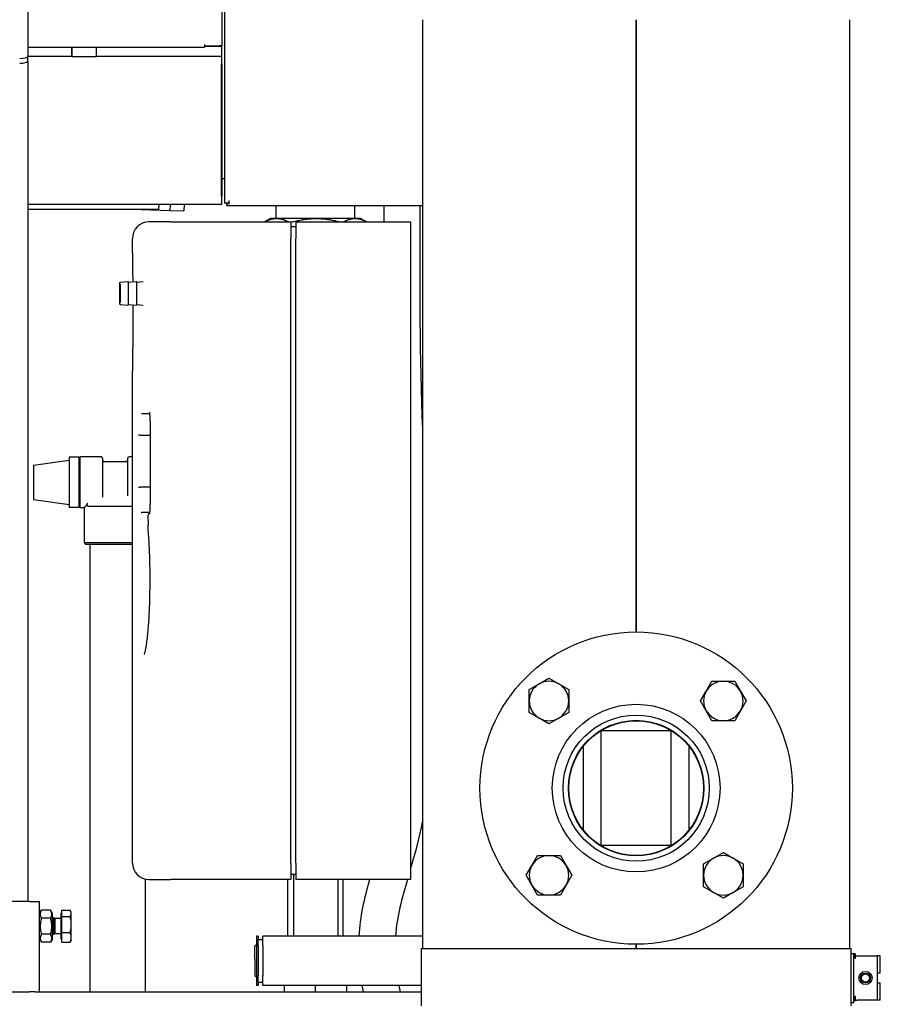
# Model space of a CAD drawing. Extents: x 0 to 5940, y 0 to 4200.
# Drawn here: x 669 to 1193, y 2150 to 2749 of the extents above; entities that cross this region are included whole.
import ezdxf

# ---------------------------------------------------------------- set-up
doc = ezdxf.new("R2010")
doc.units = 0
doc.header["$LTSCALE"] = 10
doc.layers.add('SICHTBARE_KANTEN_DIN_', color=179, linetype='CONTINUOUS')

msp = doc.modelspace()

# ---------------------------------------------------------------- linework, layer by layer
at = {"layer": 'SICHTBARE_KANTEN_DIN_', "color": 7}
for p, q in [((792.24, 2733.53), (792.24, 3485.53)), ((793.51, 3484.83), (793.51, 2637.93)), ((674.01, 2777.98), (674.01, 2727.08)), ((914.01, 2749.47), (914.01, 2184.47)), ((1044.01, 2749.47), (1044.01, 2376.98)), ((1044.01, 2376.98), (1044.01, 2749.47)), ((1174.01, 2184.47), (1174.01, 2749.47)), ((674.01, 2732.73), (781.44, 2732.73)), ((700.6, 2732.73), (700.6, 2727.08)), ((700.64, 2732.73), (700.64, 2727.04)), ((715.64, 2727.04), (715.64, 2732.73)), ((715.68, 2727.08), (715.68, 2732.73)), ((781.44, 2734.33), (781.44, 2733.53)), ((781.44, 2733.53), (790.64, 2733.53)), ((781.44, 2733.53), (781.44, 2732.73)), ((791.84, 2733.08), (781.44, 2733.08)), ((792.24, 2733.53), (790.64, 2733.53)), ((791.87, 2733.08), (791.84, 2733.08)), ((791.84, 2733.08), (791.84, 2727.08)), ((791.87, 2733.08), (791.87, 2727.08)), ((674.01, 2724.17), (674.01, 2727.08)), ((700.6, 2727.08), (674.01, 2727.08)), ((700.64, 2727.04), (700.6, 2727.08)), ((700.64, 2727.04), (715.64, 2727.04)), ((715.68, 2727.08), (715.64, 2727.04)), ((791.84, 2727.08), (715.68, 2727.08)), ((791.84, 2727.08), (791.74, 2726.98)), ((791.87, 2727.08), (791.93, 2727.08)), ((674.01, 2724.17), (674.01, 2212.98)), ((791.7, 2724.98), (791.7, 2637.08)), ((791.77, 2722.33), (791.88, 2722.33)), ((791.77, 2642.04), (791.77, 2722.33)), ((791.88, 2722.33), (791.88, 2642.04)), ((791.93, 2637.08), (791.93, 2652.93)), ((791.93, 2652.93), (792.01, 2652.93)), ((792.01, 2652.93), (793.51, 2652.93)), ((791.88, 2642.04), (791.77, 2642.04)), ((791.7, 2637.08), (674.01, 2637.08)), ((753.69, 2637.08), (753.54, 2634.08)), ((760.54, 2633.47), (760.73, 2637.08)), ((768.97, 2637.08), (768.77, 2633.18)), ((791.93, 2637.08), (791.7, 2637.08)), ((796.51, 2637.93), (793.51, 2637.93)), ((795.01, 2637.93), (795.01, 2637.53)), ((795.01, 2636.43), (795.01, 2637.53)), ((796.51, 2637.53), (795.01, 2637.53)), ((795.01, 2636.43), (914.01, 2636.43)), ((796.51, 2637.93), (796.51, 2639.43)), ((796.51, 2637.53), (796.51, 2637.93)), ((825.11, 2628.5), (825.11, 2636.43)), ((872.91, 2628.5), (872.91, 2636.43)), ((890.51, 2636.43), (890.51, 2626.43)), ((912.51, 2636.43), (912.51, 2565.98)), ((753.54, 2634.08), (674.01, 2634.08)), ((742.99, 2634.08), (760.54, 2633.47)), ((760.54, 2633.47), (768.77, 2633.18)), ((760.9, 2626.43), (747.56, 2626.43)), ((760.9, 2626.43), (834.01, 2626.43)), ((821.51, 2628.5), (817.93, 2626.43)), ((825.33, 2628.5), (821.51, 2628.5)), ((849.27, 2628.5), (825.33, 2628.5)), ((834.01, 2626.43), (834.01, 2616.43)), ((837.01, 2626.43), (837.01, 2616.43)), ((837.01, 2626.43), (907.01, 2626.43)), ((872.96, 2628.5), (849.27, 2628.5)), ((876.51, 2628.5), (872.96, 2628.5)), ((876.51, 2628.5), (880.1, 2626.43)), ((907.01, 2616.43), (907.01, 2626.43)), ((837.01, 2623.43), (834.01, 2623.43)), ((737.56, 2615.93), (737.56, 2616.43)), ((834.01, 2236.43), (834.01, 2616.43)), ((837.01, 2236.43), (837.01, 2616.43)), ((907.01, 2236.43), (907.01, 2616.43)), ((730.13, 2589.74), (734.88, 2590.22)), ((735.16, 2589.75), (739.88, 2590.22)), ((740.15, 2589.75), (744.07, 2590.14)), ((730.13, 2576.22), (734.88, 2575.75)), ((735.16, 2576.22), (739.88, 2575.75)), ((740.15, 2576.22), (744.07, 2575.83)), ((737.56, 2236.43), (737.56, 2526.93)), ((748.19, 2509.74), (743.13, 2509.74)), ((748.42, 2504.74), (748.42, 2454.74)), ((742.56, 2496.74), (741.34, 2496.74)), ((742.56, 2496.74), (748.42, 2496.74)), ((677.51, 2478.48), (699.01, 2481.48)), ((699.01, 2483.23), (699.01, 2452.73)), ((704.99, 2483.23), (699.01, 2483.23)), ((704.99, 2483.23), (704.99, 2452.73)), ((705.51, 2481.24), (704.99, 2481.24)), ((705.51, 2483.48), (705.51, 2452.48)), ((718.51, 2483.48), (705.51, 2483.48)), ((719.51, 2459.04), (719.51, 2482.48)), ((733.51, 2480.48), (720.51, 2480.48)), ((734.51, 2482.48), (734.51, 2459.74)), ((737.56, 2483.48), (735.51, 2483.48)), ((677.51, 2478.48), (677.51, 2457.48)), ((741.34, 2465.13), (742.29, 2465.13)), ((748.42, 2465.13), (742.29, 2465.13)), ((677.51, 2457.48), (699.01, 2454.48)), ((704.99, 2452.73), (699.01, 2452.73)), ((705.51, 2454.72), (704.99, 2454.72)), ((708.31, 2452.48), (705.51, 2452.48)), ((708.31, 2452.48), (708.31, 2431.23)), ((710.42, 2453.48), (737.56, 2453.48)), ((742.84, 2449.74), (743.34, 2449.74)), ((748.19, 2449.74), (743.34, 2449.74)), ((747.06, 2444.74), (747.06, 2442.09)), ((737.56, 2431.23), (708.31, 2431.23)), ((709.06, 2430.48), (708.31, 2431.23)), ((709.06, 2430.48), (737.56, 2430.48)), ((711.66, 2430.48), (711.66, 2157.98)), ((984.98, 2345.41), (990.98, 2348.87)), ((990.98, 2348.87), (996.98, 2345.41)), ((978.98, 2341.94), (984.98, 2345.41)), ((996.98, 2345.41), (1002.98, 2341.94)), ((1086.65, 2341.01), (1090.12, 2347.01)), ((1090.12, 2347.01), (1097.05, 2347.01)), ((1097.05, 2347.01), (1103.97, 2347.01)), ((1103.97, 2347.01), (1107.44, 2341.01)), ((978.98, 2335.01), (978.98, 2341.94)), ((1002.98, 2341.94), (1002.98, 2335.01)), ((1083.19, 2335.01), (1086.65, 2341.01)), ((1107.44, 2341.01), (1110.9, 2335.01)), ((978.98, 2328.09), (978.98, 2335.01)), ((1002.98, 2335.01), (1002.98, 2328.09)), ((1086.65, 2329.01), (1083.19, 2335.01)), ((1110.9, 2335.01), (1107.44, 2329.01)), ((984.98, 2324.62), (978.98, 2328.09)), ((990.98, 2321.16), (984.98, 2324.62)), ((996.98, 2324.62), (990.98, 2321.16)), ((1002.98, 2328.09), (996.98, 2324.62)), ((1090.12, 2323.01), (1086.65, 2329.01)), ((1107.44, 2329.01), (1103.97, 2323.01)), ((1097.05, 2323.01), (1090.12, 2323.01)), ((1103.97, 2323.01), (1097.05, 2323.01)), ((1022.66, 2316.98), (1065.37, 2316.98)), ((1022.81, 2246.98), (1022.81, 2316.98)), ((1065.21, 2246.98), (1065.21, 2316.98)), ((1012.01, 2256.35), (1012.01, 2307.61)), ((1076.01, 2307.61), (1076.01, 2256.35)), ((1065.37, 2246.98), (1022.66, 2246.98)), ((980.59, 2234.95), (984.05, 2240.95)), ((984.05, 2240.95), (990.98, 2240.95)), ((990.98, 2240.95), (997.91, 2240.95)), ((997.91, 2240.95), (1001.37, 2234.95)), ((1091.05, 2239.34), (1097.05, 2242.81)), ((1097.05, 2242.81), (1103.05, 2239.34)), ((834.01, 2236.43), (834.01, 2226.43)), ((837.01, 2236.43), (837.01, 2226.43)), ((907.01, 2226.43), (907.01, 2236.43)), ((977.12, 2228.95), (980.59, 2234.95)), ((1001.37, 2234.95), (1004.84, 2228.95)), ((1085.05, 2235.88), (1091.05, 2239.34)), ((1085.05, 2228.95), (1085.05, 2235.88)), ((1103.05, 2239.34), (1109.05, 2235.88)), ((1109.05, 2235.88), (1109.05, 2228.95)), ((837.01, 2229.43), (834.01, 2229.43)), ((835.56, 2229.43), (835.56, 2191.98)), ((980.59, 2222.95), (977.12, 2228.95)), ((1004.84, 2228.95), (1001.37, 2222.95)), ((1085.05, 2222.02), (1085.05, 2228.95)), ((1109.05, 2228.95), (1109.05, 2222.02)), ((745.36, 2226.68), (745.36, 2157.98)), ((747.56, 2226.43), (760.9, 2226.43)), ((834.01, 2226.43), (760.9, 2226.43)), ((832.16, 2191.98), (832.16, 2226.43)), ((907.01, 2226.43), (837.01, 2226.43)), ((862.46, 2226.43), (862.46, 2191.98)), ((865.86, 2191.98), (865.86, 2226.43)), ((984.05, 2216.95), (980.59, 2222.95)), ((1001.37, 2222.95), (997.91, 2216.95)), ((990.98, 2216.95), (984.05, 2216.95)), ((997.91, 2216.95), (990.98, 2216.95)), ((1091.05, 2218.56), (1085.05, 2222.02)), ((1097.05, 2215.09), (1091.05, 2218.56)), ((1103.05, 2218.56), (1097.05, 2215.09)), ((1109.05, 2222.02), (1103.05, 2218.56)), ((675.01, 2212.98), (657.01, 2212.98)), ((675.01, 2212.98), (681.01, 2212.98)), ((681.01, 2157.98), (681.01, 2212.98)), ((681.01, 2205.63), (682.26, 2207.8)), ((687.76, 2207.8), (682.26, 2207.8)), ((689.01, 2205.63), (687.76, 2207.8)), ((689.01, 2190.33), (689.01, 2205.63)), ((694.01, 2205.68), (694.01, 2190.28)), ((694.61, 2205.68), (694.01, 2205.68)), ((694.61, 2207.72), (699.65, 2207.72)), ((694.61, 2203.89), (694.61, 2207.72)), ((700.41, 2206.48), (699.99, 2207.22)), ((700.41, 2205.81), (700.41, 2206.48)), ((700.41, 2199.02), (700.41, 2205.81)), ((687.76, 2202.89), (682.26, 2202.89)), ((689.51, 2202.98), (689.01, 2202.98)), ((689.51, 2202.98), (689.51, 2192.98)), ((690.43, 2202.58), (689.51, 2202.98)), ((690.43, 2202.58), (690.43, 2193.39)), ((694.01, 2202.58), (690.43, 2202.58)), ((694.61, 2203.89), (699.65, 2203.89)), ((694.61, 2194.15), (694.61, 2203.89)), ((700.41, 2191.19), (700.41, 2199.02)), ((687.76, 2193.07), (682.26, 2193.07)), ((689.51, 2192.98), (689.01, 2192.98)), ((690.43, 2193.39), (689.51, 2192.98)), ((694.01, 2193.39), (690.43, 2193.39)), ((694.61, 2194.15), (699.65, 2194.15)), ((694.61, 2188.24), (694.61, 2194.15)), ((681.01, 2190.33), (682.26, 2188.17)), ((687.76, 2188.17), (682.26, 2188.17)), ((689.01, 2190.33), (687.76, 2188.17)), ((694.61, 2190.28), (694.01, 2190.28)), ((694.61, 2188.24), (699.65, 2188.24)), ((700.41, 2189.48), (699.99, 2188.75)), ((700.41, 2189.48), (700.41, 2191.19)), ((813.01, 2186.48), (812.71, 2186.48)), ((813.01, 2191.98), (813.01, 2161.98)), ((814.01, 2191.98), (813.01, 2191.98)), ((814.01, 2191.98), (814.01, 2189.98)), ((814.01, 2189.98), (817.01, 2189.98)), ((814.01, 2185.98), (814.01, 2189.98)), ((914.01, 2191.98), (817.01, 2191.98)), ((817.01, 2185.98), (817.01, 2191.98)), ((1044.01, 2186.98), (1044.01, 2184.47)), ((1044.01, 2184.47), (1044.01, 2186.98)), ((812.01, 2178.03), (812.01, 2185.78)), ((814.01, 2185.98), (814.01, 2167.98)), ((817.01, 2185.98), (817.01, 2167.98)), ((913.51, 2149.47), (913.51, 2184.47)), ((913.51, 2184.47), (959.01, 2184.47)), ((959.01, 2184.47), (1129.01, 2184.47)), ((1129.01, 2184.47), (1174.51, 2184.47)), ((1174.51, 2184.47), (1174.51, 2149.47)), ((1174.51, 2181.47), (1176.51, 2181.47)), ((1176.51, 2151.47), (1176.51, 2181.47)), ((1177.01, 2178.47), (1177.01, 2180.47)), ((1177.51, 2178.47), (1177.51, 2180.47)), ((812.01, 2178.03), (812.01, 2176.33)), ((812.01, 2176.33), (812.01, 2168.18)), ((1176.51, 2179.97), (1177.01, 2179.97)), ((1177.01, 2178.47), (1177.51, 2178.47)), ((1177.51, 2179.97), (1178.51, 2179.97)), ((1178.51, 2179.97), (1190.51, 2179.97)), ((1192.51, 2179.97), (1190.51, 2179.97)), ((1190.51, 2179.97), (1190.51, 2152.97)), ((1192.51, 2169.47), (1192.51, 2179.97)), ((1192.51, 2169.47), (1190.51, 2169.47)), ((813.01, 2167.48), (812.71, 2167.48)), ((814.01, 2163.98), (814.01, 2167.98)), ((814.01, 2163.98), (814.01, 2161.98)), ((814.01, 2163.98), (817.01, 2163.98)), ((817.01, 2161.98), (817.01, 2167.98)), ((1190.51, 2163.47), (1192.51, 2163.47)), ((1192.51, 2152.97), (1192.51, 2163.47)), ((657.01, 2157.98), (675.01, 2157.98)), ((678.33, 2157.98), (675.01, 2157.98)), ((678.33, 2157.98), (913.51, 2157.98)), ((814.01, 2161.98), (813.01, 2161.98)), ((913.51, 2161.98), (817.01, 2161.98)), ((829.99, 2157.98), (829.99, 2161.98)), ((848.96, 2157.98), (848.96, 2161.98)), ((867.99, 2157.98), (867.99, 2161.98)), ((868.04, 2157.98), (868.04, 2161.98)), ((1174.51, 2151.47), (1176.51, 2151.47)), ((1177.01, 2155.47), (1177.51, 2155.47)), ((1177.01, 2153.47), (1177.01, 2155.47)), ((1177.38, 2152.97), (1178.51, 2152.97)), ((1177.51, 2153.47), (1177.51, 2155.47)), ((1190.51, 2152.97), (1178.51, 2152.97)), ((1192.51, 2152.97), (1190.51, 2152.97))]:
    msp.add_line(p, q, dxfattribs=at)
at = {"layer": 'SICHTBARE_KANTEN_DIN_', "color": 7, "flags": 128}
for points in [[(791.74, 2726.98), (791.74, 2726.97), (791.73, 2726.96), (791.73, 2726.94), (791.73, 2726.91), (791.73, 2726.87), (791.73, 2726.83), (791.72, 2726.77), (791.72, 2726.71), (791.72, 2726.64), (791.72, 2726.56), (791.72, 2726.47), (791.71, 2726.38), (791.71, 2726.28), (791.71, 2726.17), (791.71, 2726.06), (791.71, 2725.95), (791.71, 2725.83), (791.71, 2725.71), (791.71, 2725.58), (791.7, 2725.46), (791.7, 2725.34), (791.7, 2725.22), (791.7, 2725.09), (791.7, 2724.98)], [(817.97, 2626.43), (818.1, 2626.5), (818.23, 2626.57), (818.38, 2626.64), (818.53, 2626.72), (818.7, 2626.8), (818.87, 2626.88), (819.06, 2626.97), (819.26, 2627.07), (819.48, 2627.17), (819.71, 2627.28), (819.99, 2627.41), (820.33, 2627.55), (820.68, 2627.69), (821.05, 2627.82), (821.43, 2627.93), (821.83, 2628.04), (822.24, 2628.14), (822.66, 2628.23), (823.09, 2628.31), (823.52, 2628.38), (823.97, 2628.43), (824.42, 2628.47), (824.87, 2628.49), (825.33, 2628.5)], [(825.33, 2628.5), (825.62, 2628.5), (825.9, 2628.49), (826.19, 2628.47), (826.48, 2628.45), (826.77, 2628.42), (827.06, 2628.38), (827.35, 2628.34), (827.65, 2628.29), (827.94, 2628.23), (828.24, 2628.16), (828.54, 2628.09), (828.84, 2628.01), (829.14, 2627.92), (829.45, 2627.83), (829.76, 2627.72), (830.07, 2627.61), (830.38, 2627.5), (830.7, 2627.37), (831.02, 2627.24), (831.35, 2627.09), (831.68, 2626.94), (832.01, 2626.78), (832.35, 2626.61), (832.69, 2626.43)], [(834.01, 2626.22), (834.73, 2626.42), (835.44, 2626.61), (836.14, 2626.79), (836.83, 2626.95), (837.51, 2627.11), (838.18, 2627.26), (838.84, 2627.4), (839.49, 2627.53), (840.13, 2627.65), (840.77, 2627.76), (841.41, 2627.87), (842.03, 2627.96), (842.65, 2628.05), (843.27, 2628.13), (843.88, 2628.2), (844.49, 2628.26), (845.1, 2628.32), (845.7, 2628.37), (846.3, 2628.41), (846.89, 2628.44), (847.49, 2628.47), (848.08, 2628.49), (848.68, 2628.5), (849.27, 2628.5)], [(849.27, 2628.5), (849.84, 2628.5), (850.41, 2628.49), (850.97, 2628.47), (851.54, 2628.45), (852.11, 2628.42), (852.69, 2628.38), (853.26, 2628.34), (853.84, 2628.29), (854.42, 2628.23), (855, 2628.16), (855.59, 2628.09), (856.18, 2628.01), (856.78, 2627.92), (857.38, 2627.83), (857.98, 2627.72), (858.6, 2627.61), (859.22, 2627.5), (859.84, 2627.37), (860.47, 2627.24), (861.12, 2627.09), (861.76, 2626.94), (862.42, 2626.78), (863.09, 2626.61), (863.77, 2626.43)], [(865.83, 2626.43), (866.16, 2626.61), (866.49, 2626.78), (866.81, 2626.94), (867.13, 2627.09), (867.45, 2627.24), (867.76, 2627.37), (868.07, 2627.5), (868.37, 2627.61), (868.67, 2627.72), (868.97, 2627.83), (869.26, 2627.92), (869.56, 2628.01), (869.85, 2628.09), (870.14, 2628.16), (870.42, 2628.23), (870.71, 2628.29), (870.99, 2628.34), (871.28, 2628.38), (871.56, 2628.42), (871.84, 2628.45), (872.12, 2628.47), (872.4, 2628.49), (872.68, 2628.5), (872.96, 2628.5)], [(872.96, 2628.5), (873.4, 2628.49), (873.84, 2628.47), (874.27, 2628.43), (874.7, 2628.38), (875.13, 2628.31), (875.54, 2628.23), (875.95, 2628.14), (876.34, 2628.04), (876.73, 2627.93), (877.1, 2627.82), (877.46, 2627.69), (877.8, 2627.55), (878.12, 2627.41), (878.39, 2627.28), (878.62, 2627.17), (878.83, 2627.07), (879.02, 2626.97), (879.21, 2626.88), (879.38, 2626.8), (879.54, 2626.72), (879.68, 2626.64), (879.82, 2626.57), (879.96, 2626.5), (880.08, 2626.43)], [(737.97, 2590.03), (737.96, 2591.46), (737.94, 2592.86), (737.93, 2594.24), (737.91, 2595.59), (737.89, 2596.9), (737.88, 2598.18), (737.86, 2599.42), (737.84, 2600.64), (737.82, 2601.81), (737.81, 2602.95), (737.79, 2604.05), (737.77, 2605.11), (737.75, 2606.12), (737.74, 2607.09), (737.72, 2608.01), (737.7, 2608.89), (737.69, 2609.71), (737.67, 2610.5), (737.66, 2611.23), (737.65, 2611.91), (737.63, 2612.54), (737.62, 2613.12), (737.61, 2613.64), (737.6, 2614.11), (737.59, 2614.53), (737.58, 2614.89), (737.58, 2615.19), (737.57, 2615.44), (737.57, 2615.64), (737.56, 2615.78), (737.56, 2615.86), (737.56, 2615.88), (737.56, 2615.89), (737.56, 2615.89), (737.56, 2615.89), (737.56, 2615.89), (737.56, 2615.93)], [(737.97, 2590.03), (737.96, 2591.45), (737.94, 2592.85), (737.93, 2594.23), (737.91, 2595.57), (737.89, 2596.88), (737.88, 2598.16), (737.86, 2599.4), (737.84, 2600.61), (737.83, 2601.78), (737.81, 2602.92), (737.79, 2604.02), (737.77, 2605.07), (737.76, 2606.09), (737.74, 2607.05), (737.72, 2607.97), (737.71, 2608.85), (737.69, 2609.68), (737.67, 2610.46), (737.66, 2611.19), (737.65, 2611.87), (737.63, 2612.5), (737.62, 2613.08), (737.61, 2613.61), (737.6, 2614.08), (737.59, 2614.5), (737.58, 2614.86), (737.58, 2615.17), (737.57, 2615.42), (737.57, 2615.62), (737.56, 2615.77), (737.56, 2615.85), (737.56, 2615.89)], [(730.13, 2576.22), (730.07, 2576.25), (730.03, 2576.28), (730.02, 2576.32), (730.01, 2576.36), (730.01, 2576.46), (730, 2576.61), (729.99, 2576.83), (729.99, 2577.11), (729.98, 2577.44), (729.98, 2577.83), (729.97, 2578.26), (729.97, 2578.75), (729.97, 2579.27), (729.96, 2579.83), (729.96, 2580.43), (729.96, 2581.04), (729.96, 2581.68), (729.96, 2582.33), (729.96, 2582.98), (729.96, 2583.64), (729.96, 2584.28), (729.96, 2584.92), (729.96, 2585.54), (729.96, 2586.13), (729.97, 2586.69), (729.97, 2587.22), (729.97, 2587.7), (729.98, 2588.14), (729.98, 2588.52), (729.99, 2588.86), (729.99, 2589.13), (730, 2589.35), (730.01, 2589.51), (730.01, 2589.6), (730.02, 2589.64), (730.03, 2589.68), (730.07, 2589.72), (730.13, 2589.74)], [(734.88, 2590.22), (734.95, 2590.2), (735, 2590.16), (735.02, 2590.12), (735.02, 2590.08), (735.03, 2589.98), (735.04, 2589.81), (735.04, 2589.58), (735.05, 2589.28), (735.05, 2588.93), (735.06, 2588.51), (735.06, 2588.04), (735.07, 2587.52), (735.07, 2586.96), (735.08, 2586.36), (735.08, 2585.72), (735.08, 2585.06), (735.08, 2584.38), (735.08, 2583.68), (735.08, 2582.98), (735.08, 2582.28), (735.08, 2581.58), (735.08, 2580.9), (735.08, 2580.24), (735.08, 2579.6), (735.07, 2579), (735.07, 2578.44), (735.06, 2577.92), (735.06, 2577.45), (735.05, 2577.03), (735.05, 2576.68), (735.04, 2576.38), (735.04, 2576.15), (735.03, 2575.99), (735.02, 2575.88), (735.02, 2575.84), (735, 2575.8), (734.95, 2575.76), (734.88, 2575.75)], [(735.04, 2589.8), (735.08, 2589.76), (735.16, 2589.75)], [(739.88, 2590.22), (739.95, 2590.2), (740, 2590.16), (740.02, 2590.12), (740.02, 2590.08), (740.03, 2589.98), (740.04, 2589.81), (740.04, 2589.58), (740.05, 2589.28), (740.05, 2588.93), (740.06, 2588.51), (740.06, 2588.04), (740.07, 2587.52), (740.07, 2586.96), (740.08, 2586.36), (740.08, 2585.72), (740.08, 2585.06), (740.08, 2584.38), (740.08, 2583.68), (740.08, 2582.98), (740.08, 2582.28), (740.08, 2581.58), (740.08, 2580.9), (740.08, 2580.24), (740.08, 2579.6), (740.07, 2579), (740.07, 2578.44), (740.06, 2577.92), (740.06, 2577.45), (740.05, 2577.03), (740.05, 2576.68), (740.04, 2576.38), (740.04, 2576.15), (740.03, 2575.99), (740.02, 2575.88), (740.02, 2575.84), (740, 2575.8), (739.95, 2575.76), (739.88, 2575.75)], [(740.04, 2589.8), (740.08, 2589.76), (740.15, 2589.75)], [(735.16, 2576.22), (735.08, 2576.2), (735.04, 2576.16)], [(737.56, 2526.98), (737.56, 2527), (737.56, 2527.05), (737.56, 2527.13), (737.57, 2527.24), (737.57, 2527.38), (737.57, 2527.55), (737.58, 2527.75), (737.58, 2527.97), (737.59, 2528.23), (737.59, 2528.52), (737.6, 2528.83), (737.61, 2529.18), (737.62, 2529.56), (737.63, 2529.96), (737.63, 2530.39), (737.64, 2530.85), (737.65, 2531.34), (737.66, 2531.86), (737.67, 2532.4), (737.69, 2532.96), (737.7, 2533.56), (737.71, 2534.17), (737.72, 2534.82), (737.73, 2535.48), (737.74, 2536.18), (737.76, 2536.9), (737.77, 2537.64), (737.78, 2538.41), (737.8, 2539.19), (737.81, 2540), (737.82, 2540.84), (737.83, 2541.69), (737.85, 2542.56), (737.86, 2543.45), (737.87, 2544.35), (737.88, 2545.28), (737.9, 2546.22), (737.91, 2547.19), (737.92, 2548.17), (737.93, 2549.17), (737.94, 2550.18), (737.95, 2551.21), (737.96, 2552.25), (737.97, 2553.3), (737.98, 2554.36), (737.99, 2555.44), (738, 2556.52), (738.01, 2557.62), (738.02, 2558.72), (738.02, 2559.84), (738.03, 2560.96), (738.03, 2562.09), (738.04, 2563.23), (738.04, 2564.38), (738.05, 2565.53), (738.05, 2566.68), (738.05, 2567.83), (738.05, 2568.99), (738.06, 2570.14), (738.06, 2571.3), (738.06, 2572.46), (738.05, 2573.61), (738.05, 2574.77), (738.05, 2575.93)], [(737.56, 2526.93), (737.56, 2526.96), (737.56, 2526.97), (737.56, 2526.98), (737.56, 2526.98), (737.56, 2526.98), (737.56, 2526.99), (737.56, 2527.04), (737.56, 2527.11), (737.57, 2527.21), (737.57, 2527.35), (737.57, 2527.51), (737.58, 2527.71), (737.58, 2527.93), (737.59, 2528.19), (737.59, 2528.47), (737.6, 2528.79), (737.61, 2529.13), (737.62, 2529.51), (737.62, 2529.91), (737.63, 2530.34), (737.64, 2530.79), (737.65, 2531.28), (737.66, 2531.79), (737.67, 2532.32), (737.68, 2532.89), (737.7, 2533.48), (737.71, 2534.1), (737.72, 2534.75), (737.73, 2535.42), (737.74, 2536.11), (737.76, 2536.83), (737.77, 2537.57), (737.78, 2538.34), (737.79, 2539.12), (737.81, 2539.93), (737.82, 2540.76), (737.83, 2541.61), (737.85, 2542.48), (737.86, 2543.37), (737.87, 2544.28), (737.88, 2545.22), (737.9, 2546.17), (737.91, 2547.13), (737.92, 2548.12), (737.93, 2549.12), (737.94, 2550.13), (737.95, 2551.15), (737.96, 2552.19), (737.97, 2553.24), (737.98, 2554.31), (737.99, 2555.39), (738, 2556.48), (738.01, 2557.58), (738.02, 2558.69), (738.02, 2559.82), (738.03, 2560.94), (738.03, 2562.08), (738.04, 2563.22), (738.04, 2564.36), (738.05, 2565.51), (738.05, 2566.66), (738.05, 2567.82), (738.05, 2568.97), (738.06, 2570.13), (738.06, 2571.29), (738.06, 2572.45), (738.05, 2573.61), (738.05, 2574.77), (738.05, 2575.93)], [(740.15, 2576.22), (740.08, 2576.2), (740.04, 2576.16)], [(912.51, 2565.98), (912.54, 2557.76), (912.62, 2549.55), (912.75, 2541.33), (912.93, 2533.11), (913.15, 2524.9), (913.42, 2516.68), (913.73, 2508.47), (914.08, 2500.26)], [(748.42, 2504.74), (748.41, 2505.27), (748.41, 2505.81), (748.4, 2506.33), (748.38, 2506.85), (748.36, 2507.35), (748.34, 2507.83), (748.31, 2508.29), (748.28, 2508.73), (748.25, 2509.14), (748.21, 2509.51), (748.17, 2509.86), (748.13, 2510.15), (748.09, 2510.41), (748.05, 2510.61), (748.02, 2510.74), (748.01, 2510.78), (748.01, 2510.8)], [(708.31, 2452.48), (708.32, 2452.49), (708.33, 2452.5), (708.35, 2452.53), (708.38, 2452.57), (708.42, 2452.62), (708.46, 2452.68), (708.51, 2452.74), (708.57, 2452.82), (708.64, 2452.91), (708.72, 2453.01), (708.8, 2453.12), (708.89, 2453.24), (708.99, 2453.37), (709.09, 2453.51), (709.2, 2453.65), (709.31, 2453.81), (709.43, 2453.97), (709.56, 2454.14), (709.69, 2454.32), (709.82, 2454.51), (709.96, 2454.7), (710.11, 2454.9), (710.25, 2455.11), (710.41, 2455.33)], [(710.42, 2453.48), (710.36, 2453.49), (710.31, 2453.5), (710.26, 2453.51), (710.21, 2453.54), (710.16, 2453.58), (710.11, 2453.64), (710.07, 2453.7), (710.04, 2453.79), (710.02, 2453.9), (710, 2454.02), (710, 2454.14), (710.01, 2454.26), (710.02, 2454.37), (710.04, 2454.48), (710.07, 2454.59), (710.1, 2454.69), (710.13, 2454.78), (710.16, 2454.87), (710.2, 2454.96), (710.24, 2455.04), (710.28, 2455.12), (710.32, 2455.19), (710.36, 2455.27), (710.41, 2455.33)], [(748.01, 2448.68), (748.01, 2448.69), (748.02, 2448.73), (748.05, 2448.86), (748.09, 2449.06), (748.13, 2449.32), (748.17, 2449.62), (748.21, 2449.96), (748.25, 2450.33), (748.28, 2450.74), (748.31, 2451.18), (748.34, 2451.64), (748.36, 2452.12), (748.38, 2452.63), (748.4, 2453.14), (748.41, 2453.67), (748.41, 2454.2), (748.42, 2454.74)], [(747.06, 2444.74), (747.06, 2445.1), (747.07, 2445.46), (747.08, 2445.8), (747.09, 2446.14), (747.11, 2446.47), (747.13, 2446.77), (747.16, 2447.05), (747.19, 2447.32), (747.26, 2447.8), (747.31, 2448.04), (747.39, 2448.28), (747.5, 2448.55), (747.66, 2448.83), (747.87, 2449.09), (748.13, 2449.33)], [(744.81, 2363.4), (744.81, 2363.42), (744.84, 2363.46), (744.87, 2363.52), (744.91, 2363.61), (745, 2363.84), (745.11, 2364.15), (745.22, 2364.53), (745.34, 2364.96), (745.46, 2365.46), (745.59, 2366.02), (745.71, 2366.63), (745.83, 2367.29), (745.96, 2368), (746.08, 2368.77), (746.21, 2369.58), (746.33, 2370.44), (746.45, 2371.34), (746.57, 2372.29), (746.68, 2373.28), (746.8, 2374.32), (746.91, 2375.4), (747.01, 2376.52), (747.12, 2377.67), (747.22, 2378.86), (747.32, 2380.09), (747.42, 2381.35), (747.51, 2382.63), (747.59, 2383.95), (747.68, 2385.31), (747.75, 2386.69), (747.83, 2388.1), (747.9, 2389.53), (747.96, 2390.98), (748.02, 2392.46), (748.08, 2393.95), (748.13, 2395.46), (748.17, 2396.98), (748.21, 2398.52), (748.24, 2400.07), (748.27, 2401.64), (748.3, 2403.21), (748.31, 2404.79), (748.33, 2406.38), (748.33, 2407.97), (748.33, 2409.55), (748.33, 2411.13), (748.32, 2412.71), (748.3, 2414.29), (748.28, 2415.87), (748.25, 2417.43), (748.22, 2418.99), (748.18, 2420.54), (748.14, 2422.07), (748.09, 2423.59), (748.04, 2425.08), (747.98, 2426.55), (747.91, 2428.01), (747.84, 2429.44), (747.77, 2430.86), (747.69, 2432.24), (747.61, 2433.61), (747.53, 2434.94), (747.44, 2436.24), (747.34, 2437.5), (747.24, 2438.73), (747.14, 2439.93)], [(747.14, 2439.93), (747.12, 2440.16), (747.11, 2440.42), (747.09, 2440.68), (747.08, 2440.95), (747.07, 2441.23), (747.07, 2441.51), (747.06, 2441.8), (747.06, 2442.09)], [(913.92, 2261.51), (913.19, 2258.02), (912.42, 2254.54), (911.62, 2251.07), (910.77, 2247.6), (909.88, 2244.15), (908.95, 2240.71), (907.98, 2237.28), (907, 2233.86)], [(875.59, 2191.98), (875.72, 2194.17), (875.88, 2196.36), (876.09, 2198.55), (876.33, 2200.73), (876.63, 2202.9), (876.96, 2205.07), (877.34, 2207.23), (877.75, 2209.38), (878.19, 2211.53), (878.66, 2213.67), (879.16, 2215.81), (879.68, 2217.94), (880.79, 2222.19), (881.96, 2226.43)], [(904.83, 2226.44), (903.61, 2222.2), (902.42, 2217.96), (901.85, 2215.84), (901.29, 2213.7), (900.76, 2211.56), (900.25, 2209.41), (899.78, 2207.25), (899.34, 2205.09), (898.94, 2202.92), (898.57, 2200.74), (898.25, 2198.56), (897.98, 2196.37), (897.75, 2194.18), (897.57, 2191.98)], [(682.26, 2207.8), (682.13, 2207.56), (682.02, 2207.34), (681.92, 2207.12), (681.83, 2206.91), (681.75, 2206.7), (681.68, 2206.5), (681.63, 2206.3), (681.58, 2206.11), (681.55, 2205.91), (681.52, 2205.72), (681.51, 2205.53), (681.5, 2205.34), (681.51, 2205.15), (681.52, 2204.96), (681.55, 2204.77), (681.58, 2204.58), (681.63, 2204.38), (681.68, 2204.18), (681.75, 2203.98), (681.83, 2203.77), (681.92, 2203.56), (682.02, 2203.35), (682.13, 2203.12), (682.26, 2202.89)], [(687.76, 2202.89), (687.89, 2203.12), (688.01, 2203.35), (688.11, 2203.56), (688.2, 2203.77), (688.28, 2203.98), (688.34, 2204.18), (688.4, 2204.38), (688.44, 2204.58), (688.48, 2204.77), (688.5, 2204.96), (688.52, 2205.15), (688.52, 2205.34), (688.52, 2205.53), (688.5, 2205.72), (688.48, 2205.91), (688.44, 2206.11), (688.4, 2206.3), (688.34, 2206.5), (688.28, 2206.7), (688.2, 2206.91), (688.11, 2207.12), (688.01, 2207.34), (687.89, 2207.56), (687.76, 2207.8)], [(700.41, 2205.81), (700.41, 2205.88), (700.41, 2205.96), (700.4, 2206.04), (700.39, 2206.11), (700.38, 2206.19), (700.37, 2206.27), (700.35, 2206.34), (700.33, 2206.42), (700.31, 2206.5), (700.28, 2206.57), (700.26, 2206.65), (700.23, 2206.73), (700.19, 2206.81), (700.16, 2206.89), (700.12, 2206.97), (700.08, 2207.05), (700.04, 2207.13), (699.99, 2207.21), (699.94, 2207.29), (699.89, 2207.38), (699.84, 2207.46), (699.78, 2207.55), (699.72, 2207.64), (699.65, 2207.72)], [(699.65, 2203.89), (699.72, 2203.98), (699.78, 2204.06), (699.84, 2204.15), (699.89, 2204.23), (699.94, 2204.32), (699.99, 2204.4), (700.04, 2204.48), (700.08, 2204.56), (700.12, 2204.64), (700.16, 2204.72), (700.19, 2204.8), (700.23, 2204.88), (700.26, 2204.96), (700.28, 2205.04), (700.31, 2205.12), (700.33, 2205.19), (700.35, 2205.27), (700.37, 2205.35), (700.38, 2205.42), (700.39, 2205.5), (700.4, 2205.58), (700.41, 2205.65), (700.41, 2205.73), (700.41, 2205.81)], [(682.26, 2202.89), (682.13, 2202.43), (682.02, 2201.98), (681.92, 2201.54), (681.83, 2201.12), (681.75, 2200.71), (681.68, 2200.3), (681.63, 2199.9), (681.58, 2199.51), (681.55, 2199.13), (681.52, 2198.74), (681.51, 2198.36), (681.5, 2197.98), (681.51, 2197.6), (681.52, 2197.22), (681.55, 2196.84), (681.58, 2196.45), (681.63, 2196.06), (681.68, 2195.66), (681.75, 2195.26), (681.83, 2194.84), (681.92, 2194.42), (682.02, 2193.99), (682.13, 2193.54), (682.26, 2193.07)], [(687.76, 2193.07), (687.89, 2193.54), (688.01, 2193.99), (688.11, 2194.42), (688.2, 2194.84), (688.28, 2195.26), (688.34, 2195.66), (688.4, 2196.06), (688.44, 2196.45), (688.48, 2196.84), (688.5, 2197.22), (688.52, 2197.6), (688.52, 2197.98), (688.52, 2198.36), (688.5, 2198.74), (688.48, 2199.13), (688.44, 2199.51), (688.4, 2199.9), (688.34, 2200.3), (688.28, 2200.71), (688.2, 2201.12), (688.11, 2201.54), (688.01, 2201.98), (687.89, 2202.43), (687.76, 2202.89)], [(700.41, 2199.02), (700.41, 2199.21), (700.41, 2199.41), (700.4, 2199.6), (700.39, 2199.8), (700.38, 2199.99), (700.37, 2200.18), (700.35, 2200.38), (700.33, 2200.57), (700.31, 2200.77), (700.28, 2200.97), (700.26, 2201.16), (700.23, 2201.36), (700.19, 2201.56), (700.16, 2201.76), (700.12, 2201.97), (700.08, 2202.17), (700.04, 2202.38), (699.99, 2202.59), (699.94, 2202.8), (699.89, 2203.01), (699.84, 2203.22), (699.78, 2203.44), (699.72, 2203.66), (699.65, 2203.89)], [(699.65, 2194.15), (699.72, 2194.37), (699.78, 2194.59), (699.84, 2194.81), (699.89, 2195.02), (699.94, 2195.24), (699.99, 2195.45), (700.04, 2195.66), (700.08, 2195.86), (700.12, 2196.07), (700.16, 2196.27), (700.19, 2196.47), (700.23, 2196.67), (700.26, 2196.87), (700.28, 2197.07), (700.31, 2197.26), (700.33, 2197.46), (700.35, 2197.65), (700.37, 2197.85), (700.38, 2198.04), (700.39, 2198.24), (700.4, 2198.43), (700.41, 2198.63), (700.41, 2198.82), (700.41, 2199.02)], [(682.26, 2193.07), (682.13, 2192.84), (682.02, 2192.62), (681.92, 2192.4), (681.83, 2192.19), (681.75, 2191.98), (681.68, 2191.78), (681.63, 2191.58), (681.58, 2191.39), (681.55, 2191.19), (681.52, 2191), (681.51, 2190.81), (681.5, 2190.62), (681.51, 2190.43), (681.52, 2190.24), (681.55, 2190.05), (681.58, 2189.86), (681.63, 2189.66), (681.68, 2189.46), (681.75, 2189.26), (681.83, 2189.05), (681.92, 2188.84), (682.02, 2188.62), (682.13, 2188.4), (682.26, 2188.17)], [(687.76, 2188.17), (687.89, 2188.4), (688.01, 2188.62), (688.11, 2188.84), (688.2, 2189.05), (688.28, 2189.26), (688.34, 2189.46), (688.4, 2189.66), (688.44, 2189.86), (688.48, 2190.05), (688.5, 2190.24), (688.52, 2190.43), (688.52, 2190.62), (688.52, 2190.81), (688.5, 2191), (688.48, 2191.19), (688.44, 2191.39), (688.4, 2191.58), (688.34, 2191.78), (688.28, 2191.98), (688.2, 2192.19), (688.11, 2192.4), (688.01, 2192.62), (687.89, 2192.84), (687.76, 2193.07)], [(700.41, 2191.19), (700.41, 2191.31), (700.41, 2191.43), (700.4, 2191.55), (700.39, 2191.67), (700.38, 2191.78), (700.37, 2191.9), (700.35, 2192.02), (700.33, 2192.14), (700.31, 2192.26), (700.28, 2192.38), (700.26, 2192.5), (700.23, 2192.62), (700.19, 2192.74), (700.16, 2192.86), (700.12, 2192.98), (700.08, 2193.11), (700.04, 2193.23), (699.99, 2193.36), (699.94, 2193.48), (699.89, 2193.61), (699.84, 2193.74), (699.78, 2193.88), (699.72, 2194.01), (699.65, 2194.15)], [(699.65, 2188.24), (699.72, 2188.38), (699.78, 2188.51), (699.84, 2188.64), (699.89, 2188.77), (699.94, 2188.9), (699.99, 2189.03), (700.04, 2189.16), (700.08, 2189.28), (700.12, 2189.4), (700.16, 2189.53), (700.19, 2189.65), (700.23, 2189.77), (700.26, 2189.89), (700.28, 2190.01), (700.31, 2190.13), (700.33, 2190.25), (700.35, 2190.37), (700.37, 2190.49), (700.38, 2190.6), (700.39, 2190.72), (700.4, 2190.84), (700.41, 2190.96), (700.41, 2191.07), (700.41, 2191.19)], [(699.99, 2188.75), (699.98, 2188.73), (699.96, 2188.71), (699.95, 2188.69), (699.94, 2188.67), (699.93, 2188.64), (699.91, 2188.62), (699.9, 2188.6), (699.89, 2188.58), (699.88, 2188.56), (699.86, 2188.54), (699.85, 2188.52), (699.83, 2188.5), (699.82, 2188.48), (699.81, 2188.46), (699.79, 2188.43), (699.78, 2188.41), (699.76, 2188.39), (699.75, 2188.37), (699.73, 2188.35), (699.72, 2188.33), (699.7, 2188.31), (699.69, 2188.28), (699.67, 2188.26), (699.65, 2188.24)], [(878.06, 2157.99), (877.72, 2159.99), (877.4, 2162)], [(899.62, 2161.98), (899.99, 2159.98), (900.38, 2157.98)]]:
    msp.add_lwpolyline(points, dxfattribs=at)
at = {"layer": 'SICHTBARE_KANTEN_DIN_', "color": 7}
for centre, radius in [((1044.01, 2281.98), 95), ((1044.01, 2281.98), 51), ((1044.01, 2281.98), 44.45), ((1044.01, 2281.98), 41.25), ((1044.01, 2281.98), 41.2), ((1044.01, 2281.98), 41), ((1183.51, 2166.47), 4), ((1183.51, 2166.47), 3), ((1183.51, 2166.47), 2.5)]:
    msp.add_circle(centre, radius, dxfattribs=at)
for centre, radius, start, end in [((747.56, 2616.43), 10, 90, 180), ((718.51, 2482.48), 1, 0, 90), ((720.51, 2481.48), 1, 180, 270), ((733.51, 2481.48), 1, 270, 360), ((735.51, 2482.48), 1, 90, 180), ((990.98, 2335.01), 12, 120, 180), ((990.98, 2335.01), 12, 60, 120), ((990.98, 2335.01), 12, 0, 60), ((1097.05, 2335.01), 12, 90, 150), ((1097.05, 2335.01), 12, 30, 90), ((1097.05, 2335.01), 12, 150, 210), ((1097.05, 2335.01), 12, 330, 30), ((990.98, 2335.01), 12, 180, 240), ((990.98, 2335.01), 12, 300, 360), ((990.98, 2335.01), 12, 240, 300), ((1097.05, 2335.01), 12, 210, 270), ((1097.05, 2335.01), 12, 270, 330), ((990.98, 2228.95), 12, 90, 150), ((990.98, 2228.95), 12, 30, 90), ((1097.05, 2228.95), 12, 60, 120), ((747.56, 2236.43), 10, 180, 270), ((990.98, 2228.95), 12, 150, 210), ((990.98, 2228.95), 12, 330, 30), ((1097.05, 2228.95), 12, 120, 180), ((1097.05, 2228.95), 12, 0, 60), ((1097.05, 2228.95), 12, 180, 240), ((1097.05, 2228.95), 12, 300, 360), ((990.98, 2228.95), 12, 210, 270), ((990.98, 2228.95), 12, 270, 330), ((1097.05, 2228.95), 12, 240, 300), ((812.71, 2185.78), 0.7, 90, 180), ((1176.51, 2180.47), 1, 0, 90), ((1176.51, 2180.47), 0.5, 0, 90), ((812.71, 2168.18), 0.7, 180, 270), ((1176.51, 2153.47), 1, 270, 360), ((1176.51, 2153.47), 0.5, 270, 360)]:
    msp.add_arc(centre, radius, start, end, dxfattribs=at)
for centre in [(669.01, 2727.08), (669.01, 2724.17)]:
    msp.add_ellipse(centre, major_axis=(5, 0), ratio=0.236751, start_param=4.712389, end_param=6.283185, dxfattribs=at)
msp.add_ellipse((730.02, 2582.98), major_axis=(0, 5.75), ratio=0.009406, dxfattribs=at)

doc.saveas('drawing.dxf')
